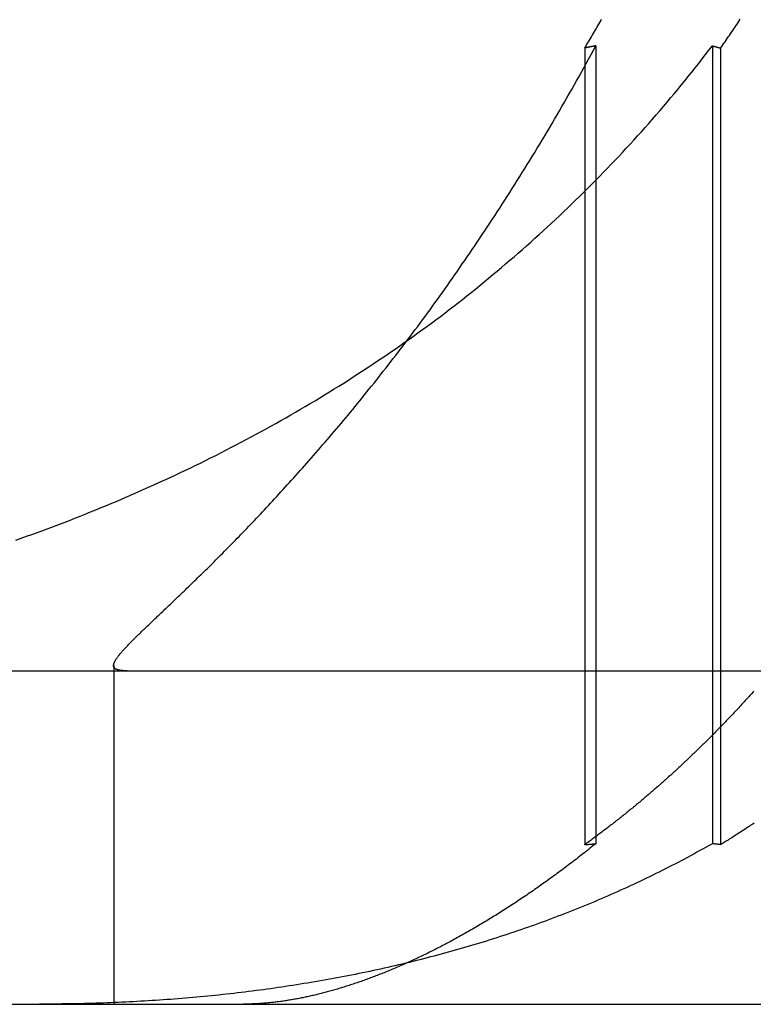
# Model space of a CAD drawing. Extents: x -378 to 340, y -378 to 326.
# Drawn here: x -288 to -285, y 207 to 210 of the extents above; entities that cross this region are included whole.
import ezdxf

# ---------------------------------------------------------------- set-up
doc = ezdxf.new("R2010")
doc.units = 0
doc.header["$LTSCALE"] = 20
doc.linetypes.add('VERDECKT', pattern=[0.375, 0.25, -0.125])
doc.layers.get('0').update_dxf_attribs({"linetype": 'CONTINUOUS'})
doc.layers.add('STEMPEL', color=3, linetype='CONTINUOUS')

# ---------------------------------------------------------------- blocks, each defined once
blk = doc.blocks.new('A$CD4FBCE3A')
at = {"color": 1, "linetype": 'VERDECKT', "extrusion": (0, 1, -2e-16)}
for p, q in [((-278.3363, 260.1834), (-278.3363, 257.7945)), ((-278.3031, 260.1902), (-278.3031, 257.7974)), ((-277.9534, 260.1902), (-277.9534, 257.7974)), ((-277.9287, 260.1834), (-277.9287, 257.7945)), ((-279.7497, 258.3322), (-279.7497, 257.3161)), ((-281.4912, 258.3161), (-272.7252, 258.3161)), ((-281.4912, 257.3161), (-272.7252, 257.3161))]:
    blk.add_line(p, q, dxfattribs=at)
at = {"color": 1}
for points in [[(-278.336, 260.183, 0), (-278.333, 260.188, 0), (-278.331, 260.193, 0), (-278.328, 260.198, 0), (-278.325, 260.202, 0), (-278.322, 260.207, 0), (-278.319, 260.212, 0), (-278.316, 260.217, 0), (-278.314, 260.221, 0), (-278.311, 260.226, 0), (-278.308, 260.231, 0), (-278.305, 260.236, 0), (-278.302, 260.241, 0), (-278.3, 260.245, 0), (-278.297, 260.25, 0), (-278.294, 260.255, 0), (-278.291, 260.26, 0), (-278.288, 260.265, 0), (-278.286, 260.27, 0)], [(-277.929, 260.183, 0), (-277.925, 260.188, 0), (-277.922, 260.193, 0), (-277.919, 260.198, 0), (-277.915, 260.202, 0), (-277.912, 260.207, 0), (-277.909, 260.212, 0), (-277.906, 260.217, 0), (-277.902, 260.221, 0), (-277.899, 260.226, 0), (-277.896, 260.231, 0), (-277.892, 260.236, 0), (-277.889, 260.241, 0), (-277.886, 260.245, 0), (-277.883, 260.25, 0), (-277.879, 260.255, 0), (-277.876, 260.26, 0), (-277.873, 260.265, 0), (-277.87, 260.27, 0)], [(-280.043, 258.708, 0), (-280.027, 258.714, 0), (-280.011, 258.72, 0), (-279.995, 258.725, 0), (-279.978, 258.731, 0), (-279.962, 258.737, 0), (-279.946, 258.743, 0), (-279.93, 258.749, 0), (-279.914, 258.755, 0), (-279.898, 258.761, 0), (-279.882, 258.767, 0), (-279.866, 258.774, 0), (-279.85, 258.78, 0), (-279.835, 258.786, 0), (-279.819, 258.793, 0), (-279.803, 258.799, 0), (-279.787, 258.806, 0), (-279.771, 258.812, 0), (-279.755, 258.819, 0), (-279.739, 258.825, 0), (-279.724, 258.832, 0), (-279.708, 258.839, 0), (-279.692, 258.846, 0), (-279.676, 258.853, 0), (-279.661, 258.86, 0), (-279.645, 258.867, 0), (-279.629, 258.874, 0), (-279.614, 258.881, 0), (-279.598, 258.888, 0), (-279.582, 258.895, 0), (-279.567, 258.902, 0), (-279.551, 258.91, 0), (-279.536, 258.917, 0), (-279.52, 258.924, 0), (-279.505, 258.932, 0), (-279.489, 258.939, 0), (-279.474, 258.947, 0), (-279.459, 258.955, 0), (-279.443, 258.962, 0), (-279.428, 258.97, 0), (-279.413, 258.978, 0), (-279.398, 258.986, 0), (-279.382, 258.994, 0), (-279.367, 259.002, 0), (-279.352, 259.01, 0), (-279.337, 259.018, 0), (-279.322, 259.026, 0), (-279.307, 259.034, 0), (-279.292, 259.042, 0), (-279.278, 259.05, 0), (-279.263, 259.058, 0), (-279.248, 259.067, 0), (-279.233, 259.075, 0), (-279.218, 259.084, 0), (-279.204, 259.092, 0), (-279.189, 259.101, 0), (-279.175, 259.109, 0), (-279.16, 259.118, 0), (-279.145, 259.126, 0), (-279.131, 259.135, 0), (-279.117, 259.144, 0), (-279.102, 259.153, 0), (-279.088, 259.162, 0), (-279.074, 259.17, 0), (-279.059, 259.179, 0), (-279.045, 259.188, 0), (-279.031, 259.198, 0), (-279.017, 259.207, 0), (-279.003, 259.216, 0), (-278.989, 259.225, 0), (-278.975, 259.234, 0), (-278.961, 259.244, 0), (-278.947, 259.253, 0), (-278.933, 259.262, 0), (-278.919, 259.272, 0), (-278.905, 259.281, 0), (-278.891, 259.291, 0), (-278.878, 259.301, 0), (-278.864, 259.31, 0), (-278.85, 259.32, 0), (-278.837, 259.33, 0), (-278.823, 259.34, 0), (-278.81, 259.349, 0), (-278.796, 259.359, 0), (-278.783, 259.369, 0), (-278.769, 259.379, 0), (-278.756, 259.389, 0), (-278.743, 259.4, 0), (-278.729, 259.41, 0), (-278.716, 259.42, 0), (-278.703, 259.43, 0), (-278.69, 259.441, 0), (-278.677, 259.451, 0), (-278.664, 259.461, 0), (-278.651, 259.472, 0), (-278.638, 259.482, 0), (-278.625, 259.493, 0), (-278.612, 259.504, 0), (-278.599, 259.514, 0), (-278.586, 259.525, 0), (-278.574, 259.536, 0), (-278.561, 259.547, 0), (-278.548, 259.557, 0), (-278.536, 259.568, 0), (-278.523, 259.579, 0), (-278.511, 259.59, 0), (-278.498, 259.601, 0), (-278.486, 259.613, 0), (-278.473, 259.624, 0), (-278.461, 259.635, 0), (-278.449, 259.646, 0), (-278.436, 259.658, 0), (-278.424, 259.669, 0), (-278.412, 259.68, 0), (-278.4, 259.692, 0), (-278.388, 259.703, 0), (-278.376, 259.715, 0), (-278.364, 259.727, 0), (-278.352, 259.738, 0), (-278.34, 259.75, 0), (-278.328, 259.762, 0), (-278.316, 259.774, 0), (-278.304, 259.786, 0), (-278.292, 259.798, 0), (-278.281, 259.81, 0), (-278.269, 259.822, 0), (-278.258, 259.834, 0), (-278.246, 259.846, 0), (-278.234, 259.858, 0), (-278.223, 259.87, 0), (-278.212, 259.883, 0), (-278.2, 259.895, 0), (-278.189, 259.907, 0), (-278.178, 259.92, 0), (-278.166, 259.932, 0), (-278.155, 259.945, 0), (-278.144, 259.957, 0), (-278.133, 259.97, 0), (-278.122, 259.983, 0), (-278.111, 259.995, 0), (-278.1, 260.008, 0), (-278.089, 260.021, 0), (-278.079, 260.034, 0), (-278.068, 260.046, 0), (-278.057, 260.059, 0), (-278.047, 260.072, 0), (-278.036, 260.085, 0), (-278.026, 260.098, 0), (-278.015, 260.111, 0), (-278.005, 260.124, 0), (-277.994, 260.137, 0), (-277.984, 260.151, 0), (-277.974, 260.164, 0), (-277.964, 260.177, 0), (-277.953, 260.19, 0)], [(-279.709, 258.316, 0), (-279.711, 258.316, 0), (-279.713, 258.316, 0), (-279.715, 258.316, 0), (-279.717, 258.316, 0), (-279.718, 258.316, 0), (-279.72, 258.316, 0), (-279.722, 258.317, 0), (-279.723, 258.317, 0), (-279.725, 258.317, 0), (-279.727, 258.317, 0), (-279.728, 258.317, 0), (-279.73, 258.317, 0), (-279.731, 258.318, 0), (-279.732, 258.318, 0), (-279.734, 258.318, 0), (-279.735, 258.318, 0), (-279.736, 258.319, 0), (-279.737, 258.319, 0), (-279.738, 258.319, 0), (-279.739, 258.32, 0), (-279.74, 258.32, 0), (-279.741, 258.32, 0), (-279.742, 258.321, 0), (-279.743, 258.321, 0), (-279.744, 258.322, 0), (-279.744, 258.322, 0), (-279.745, 258.323, 0), (-279.746, 258.323, 0), (-279.746, 258.324, 0), (-279.747, 258.324, 0), (-279.747, 258.325, 0), (-279.748, 258.326, 0), (-279.748, 258.326, 0), (-279.749, 258.327, 0), (-279.749, 258.328, 0), (-279.749, 258.328, 0), (-279.749, 258.329, 0), (-279.75, 258.33, 0), (-279.75, 258.331, 0), (-279.75, 258.332, 0), (-279.75, 258.333, 0), (-279.75, 258.333, 0), (-279.75, 258.334, 0), (-279.749, 258.335, 0), (-279.749, 258.336, 0), (-279.749, 258.337, 0), (-279.749, 258.338, 0), (-279.748, 258.339, 0), (-279.748, 258.34, 0), (-279.747, 258.341, 0), (-279.747, 258.342, 0), (-279.746, 258.344, 0), (-279.746, 258.345, 0), (-279.745, 258.346, 0), (-279.744, 258.347, 0), (-279.744, 258.349, 0), (-279.743, 258.35, 0), (-279.742, 258.351, 0), (-279.741, 258.353, 0), (-279.74, 258.354, 0), (-279.739, 258.355, 0), (-279.738, 258.357, 0), (-279.737, 258.358, 0), (-279.736, 258.36, 0), (-279.735, 258.361, 0), (-279.734, 258.363, 0), (-279.732, 258.364, 0), (-279.731, 258.366, 0), (-279.73, 258.368, 0), (-279.728, 258.369, 0), (-279.727, 258.371, 0), (-279.725, 258.373, 0), (-279.724, 258.375, 0), (-279.722, 258.377, 0), (-279.72, 258.378, 0), (-279.719, 258.38, 0), (-279.717, 258.382, 0), (-279.715, 258.384, 0), (-279.713, 258.386, 0), (-279.711, 258.388, 0), (-279.709, 258.39, 0), (-279.707, 258.392, 0), (-279.705, 258.395, 0), (-279.703, 258.397, 0), (-279.701, 258.399, 0), (-279.699, 258.401, 0), (-279.696, 258.404, 0), (-279.694, 258.406, 0), (-279.692, 258.408, 0), (-279.689, 258.411, 0), (-279.687, 258.413, 0), (-279.684, 258.416, 0), (-279.682, 258.418, 0), (-279.679, 258.421, 0), (-279.677, 258.423, 0), (-279.674, 258.426, 0), (-279.671, 258.428, 0), (-279.668, 258.431, 0), (-279.666, 258.434, 0), (-279.663, 258.437, 0), (-279.66, 258.44, 0), (-279.657, 258.442, 0), (-279.654, 258.445, 0), (-279.651, 258.448, 0), (-279.648, 258.451, 0), (-279.644, 258.454, 0), (-279.641, 258.457, 0), (-279.638, 258.46, 0), (-279.635, 258.463, 0), (-279.631, 258.467, 0), (-279.628, 258.47, 0), (-279.625, 258.473, 0), (-279.621, 258.476, 0), (-279.618, 258.48, 0), (-279.614, 258.483, 0), (-279.61, 258.487, 0), (-279.607, 258.49, 0), (-279.603, 258.493, 0), (-279.599, 258.497, 0), (-279.596, 258.501, 0), (-279.592, 258.504, 0), (-279.588, 258.508, 0), (-279.584, 258.512, 0), (-279.58, 258.515, 0), (-279.576, 258.519, 0), (-279.572, 258.523, 0), (-279.568, 258.527, 0), (-279.564, 258.531, 0), (-279.56, 258.535, 0), (-279.556, 258.539, 0), (-279.551, 258.543, 0), (-279.547, 258.547, 0), (-279.543, 258.551, 0), (-279.538, 258.555, 0), (-279.534, 258.559, 0), (-279.53, 258.564, 0), (-279.525, 258.568, 0), (-279.521, 258.572, 0), (-279.516, 258.577, 0), (-279.512, 258.581, 0), (-279.507, 258.586, 0), (-279.502, 258.59, 0), (-279.498, 258.595, 0), (-279.493, 258.6, 0), (-279.488, 258.604, 0), (-279.483, 258.609, 0), (-279.478, 258.614, 0), (-279.473, 258.619, 0), (-279.468, 258.623, 0), (-279.463, 258.628, 0), (-279.458, 258.633, 0), (-279.453, 258.638, 0), (-279.448, 258.643, 0), (-279.443, 258.649, 0), (-279.438, 258.654, 0), (-279.433, 258.659, 0), (-279.428, 258.664, 0), (-279.422, 258.669, 0), (-279.417, 258.675, 0), (-279.412, 258.68, 0), (-279.406, 258.686, 0), (-279.401, 258.691, 0), (-279.395, 258.697, 0), (-279.39, 258.702, 0), (-279.384, 258.708, 0), (-279.379, 258.714, 0), (-279.373, 258.719, 0), (-279.368, 258.725, 0), (-279.362, 258.731, 0), (-279.356, 258.737, 0), (-279.35, 258.743, 0), (-279.345, 258.749, 0), (-279.339, 258.755, 0), (-279.333, 258.761, 0), (-279.327, 258.767, 0), (-279.321, 258.774, 0), (-279.315, 258.78, 0), (-279.309, 258.786, 0), (-279.303, 258.793, 0), (-279.297, 258.799, 0), (-279.291, 258.806, 0), (-279.285, 258.812, 0), (-279.279, 258.819, 0), (-279.273, 258.825, 0), (-279.267, 258.832, 0), (-279.26, 258.839, 0), (-279.254, 258.846, 0), (-279.248, 258.853, 0), (-279.241, 258.86, 0), (-279.235, 258.867, 0), (-279.229, 258.874, 0), (-279.222, 258.881, 0), (-279.216, 258.888, 0), (-279.209, 258.895, 0), (-279.203, 258.902, 0), (-279.196, 258.91, 0), (-279.19, 258.917, 0), (-279.183, 258.924, 0), (-279.176, 258.932, 0), (-279.17, 258.939, 0), (-279.163, 258.947, 0), (-279.156, 258.955, 0), (-279.15, 258.962, 0), (-279.143, 258.97, 0), (-279.136, 258.978, 0), (-279.129, 258.986, 0), (-279.123, 258.994, 0), (-279.116, 259.001, 0), (-279.109, 259.009, 0), (-279.102, 259.017, 0), (-279.095, 259.026, 0), (-279.088, 259.034, 0), (-279.081, 259.042, 0), (-279.074, 259.05, 0), (-279.067, 259.058, 0), (-279.06, 259.067, 0), (-279.053, 259.075, 0), (-279.046, 259.083, 0), (-279.039, 259.092, 0), (-279.032, 259.1, 0), (-279.025, 259.109, 0), (-279.018, 259.118, 0), (-279.011, 259.126, 0), (-279.004, 259.135, 0), (-278.997, 259.144, 0), (-278.99, 259.153, 0), (-278.983, 259.162, 0), (-278.976, 259.17, 0), (-278.968, 259.179, 0), (-278.961, 259.188, 0), (-278.954, 259.197, 0), (-278.947, 259.207, 0), (-278.94, 259.216, 0), (-278.932, 259.225, 0), (-278.925, 259.234, 0), (-278.918, 259.244, 0), (-278.911, 259.253, 0), (-278.903, 259.262, 0), (-278.896, 259.272, 0), (-278.889, 259.281, 0), (-278.881, 259.291, 0), (-278.874, 259.301, 0), (-278.867, 259.31, 0), (-278.859, 259.32, 0), (-278.852, 259.33, 0), (-278.845, 259.34, 0), (-278.837, 259.349, 0), (-278.83, 259.359, 0), (-278.823, 259.369, 0), (-278.815, 259.379, 0), (-278.808, 259.389, 0), (-278.8, 259.399, 0), (-278.793, 259.41, 0), (-278.786, 259.42, 0), (-278.778, 259.43, 0), (-278.771, 259.44, 0), (-278.763, 259.451, 0), (-278.756, 259.461, 0), (-278.748, 259.472, 0), (-278.741, 259.482, 0), (-278.733, 259.493, 0), (-278.726, 259.503, 0), (-278.718, 259.514, 0), (-278.711, 259.525, 0), (-278.704, 259.536, 0), (-278.696, 259.546, 0), (-278.689, 259.557, 0), (-278.681, 259.568, 0), (-278.674, 259.579, 0), (-278.666, 259.59, 0), (-278.659, 259.601, 0), (-278.651, 259.613, 0), (-278.644, 259.624, 0), (-278.636, 259.635, 0), (-278.629, 259.646, 0), (-278.621, 259.658, 0), (-278.614, 259.669, 0), (-278.606, 259.68, 0), (-278.599, 259.692, 0), (-278.591, 259.703, 0), (-278.584, 259.715, 0), (-278.576, 259.727, 0), (-278.569, 259.738, 0), (-278.561, 259.75, 0), (-278.554, 259.762, 0), (-278.546, 259.774, 0), (-278.539, 259.786, 0), (-278.531, 259.798, 0), (-278.524, 259.81, 0), (-278.516, 259.822, 0), (-278.509, 259.834, 0), (-278.501, 259.846, 0), (-278.494, 259.858, 0), (-278.486, 259.87, 0), (-278.479, 259.883, 0), (-278.471, 259.895, 0), (-278.464, 259.907, 0), (-278.456, 259.92, 0), (-278.449, 259.932, 0), (-278.441, 259.945, 0), (-278.434, 259.957, 0), (-278.427, 259.97, 0), (-278.419, 259.983, 0), (-278.412, 259.995, 0), (-278.405, 260.008, 0), (-278.397, 260.021, 0), (-278.39, 260.034, 0), (-278.383, 260.046, 0), (-278.375, 260.059, 0), (-278.368, 260.072, 0), (-278.361, 260.085, 0), (-278.353, 260.098, 0), (-278.346, 260.111, 0), (-278.339, 260.124, 0), (-278.332, 260.137, 0), (-278.325, 260.15, 0), (-278.317, 260.164, 0), (-278.31, 260.177, 0), (-278.303, 260.19, 0)], [(-278.303, 260.19, 0), (-278.303, 260.19, 0), (-278.304, 260.19, 0), (-278.304, 260.19, 0), (-278.304, 260.19, 0), (-278.304, 260.19, 0), (-278.305, 260.19, 0), (-278.305, 260.19, 0), (-278.305, 260.19, 0), (-278.305, 260.19, 0), (-278.306, 260.19, 0), (-278.306, 260.19, 0), (-278.306, 260.19, 0), (-278.307, 260.189, 0), (-278.307, 260.189, 0), (-278.307, 260.189, 0), (-278.307, 260.189, 0), (-278.308, 260.189, 0), (-278.308, 260.189, 0), (-278.308, 260.189, 0), (-278.308, 260.189, 0), (-278.309, 260.189, 0), (-278.309, 260.189, 0), (-278.309, 260.189, 0), (-278.309, 260.189, 0), (-278.31, 260.189, 0), (-278.31, 260.189, 0), (-278.31, 260.189, 0), (-278.31, 260.189, 0), (-278.311, 260.189, 0), (-278.311, 260.189, 0), (-278.311, 260.189, 0), (-278.311, 260.188, 0), (-278.312, 260.188, 0), (-278.312, 260.188, 0), (-278.312, 260.188, 0), (-278.313, 260.188, 0), (-278.313, 260.188, 0), (-278.313, 260.188, 0), (-278.313, 260.188, 0), (-278.314, 260.188, 0), (-278.314, 260.188, 0), (-278.314, 260.188, 0), (-278.314, 260.188, 0), (-278.315, 260.188, 0), (-278.315, 260.188, 0), (-278.315, 260.188, 0), (-278.315, 260.188, 0), (-278.316, 260.188, 0), (-278.316, 260.188, 0), (-278.316, 260.187, 0), (-278.316, 260.187, 0), (-278.317, 260.187, 0), (-278.317, 260.187, 0), (-278.317, 260.187, 0), (-278.317, 260.187, 0), (-278.318, 260.187, 0), (-278.318, 260.187, 0), (-278.318, 260.187, 0), (-278.319, 260.187, 0), (-278.319, 260.187, 0), (-278.319, 260.187, 0), (-278.319, 260.187, 0), (-278.32, 260.187, 0), (-278.32, 260.187, 0), (-278.32, 260.187, 0), (-278.32, 260.187, 0), (-278.321, 260.187, 0), (-278.321, 260.187, 0), (-278.321, 260.186, 0), (-278.321, 260.186, 0), (-278.322, 260.186, 0), (-278.322, 260.186, 0), (-278.322, 260.186, 0), (-278.322, 260.186, 0), (-278.323, 260.186, 0), (-278.323, 260.186, 0), (-278.323, 260.186, 0), (-278.323, 260.186, 0), (-278.324, 260.186, 0), (-278.324, 260.186, 0), (-278.324, 260.186, 0), (-278.325, 260.186, 0), (-278.325, 260.186, 0), (-278.325, 260.186, 0), (-278.325, 260.186, 0), (-278.326, 260.186, 0), (-278.326, 260.186, 0), (-278.326, 260.185, 0), (-278.326, 260.185, 0), (-278.327, 260.185, 0), (-278.327, 260.185, 0), (-278.327, 260.185, 0), (-278.327, 260.185, 0), (-278.328, 260.185, 0), (-278.328, 260.185, 0), (-278.328, 260.185, 0), (-278.328, 260.185, 0), (-278.329, 260.185, 0), (-278.329, 260.185, 0), (-278.329, 260.185, 0), (-278.329, 260.185, 0), (-278.33, 260.185, 0), (-278.33, 260.185, 0), (-278.33, 260.185, 0), (-278.331, 260.185, 0), (-278.331, 260.184, 0), (-278.331, 260.184, 0), (-278.331, 260.184, 0), (-278.332, 260.184, 0), (-278.332, 260.184, 0), (-278.332, 260.184, 0), (-278.332, 260.184, 0), (-278.333, 260.184, 0), (-278.333, 260.184, 0), (-278.333, 260.184, 0), (-278.333, 260.184, 0), (-278.334, 260.184, 0), (-278.334, 260.184, 0), (-278.334, 260.184, 0), (-278.334, 260.184, 0), (-278.335, 260.184, 0), (-278.335, 260.184, 0), (-278.335, 260.184, 0), (-278.335, 260.184, 0), (-278.336, 260.183, 0), (-278.336, 260.183, 0), (-278.336, 260.183, 0)], [(-277.953, 260.19, 0), (-277.953, 260.19, 0), (-277.953, 260.19, 0), (-277.953, 260.19, 0), (-277.953, 260.19, 0), (-277.952, 260.19, 0), (-277.952, 260.19, 0), (-277.952, 260.19, 0), (-277.952, 260.19, 0), (-277.952, 260.19, 0), (-277.951, 260.19, 0), (-277.951, 260.19, 0), (-277.951, 260.19, 0), (-277.951, 260.189, 0), (-277.951, 260.189, 0), (-277.951, 260.189, 0), (-277.95, 260.189, 0), (-277.95, 260.189, 0), (-277.95, 260.189, 0), (-277.95, 260.189, 0), (-277.95, 260.189, 0), (-277.949, 260.189, 0), (-277.949, 260.189, 0), (-277.949, 260.189, 0), (-277.949, 260.189, 0), (-277.949, 260.189, 0), (-277.948, 260.189, 0), (-277.948, 260.189, 0), (-277.948, 260.189, 0), (-277.948, 260.189, 0), (-277.948, 260.189, 0), (-277.947, 260.189, 0), (-277.947, 260.188, 0), (-277.947, 260.188, 0), (-277.947, 260.188, 0), (-277.947, 260.188, 0), (-277.946, 260.188, 0), (-277.946, 260.188, 0), (-277.946, 260.188, 0), (-277.946, 260.188, 0), (-277.946, 260.188, 0), (-277.945, 260.188, 0), (-277.945, 260.188, 0), (-277.945, 260.188, 0), (-277.945, 260.188, 0), (-277.945, 260.188, 0), (-277.944, 260.188, 0), (-277.944, 260.188, 0), (-277.944, 260.188, 0), (-277.944, 260.188, 0), (-277.944, 260.187, 0), (-277.943, 260.187, 0), (-277.943, 260.187, 0), (-277.943, 260.187, 0), (-277.943, 260.187, 0), (-277.943, 260.187, 0), (-277.943, 260.187, 0), (-277.942, 260.187, 0), (-277.942, 260.187, 0), (-277.942, 260.187, 0), (-277.942, 260.187, 0), (-277.942, 260.187, 0), (-277.941, 260.187, 0), (-277.941, 260.187, 0), (-277.941, 260.187, 0), (-277.941, 260.187, 0), (-277.941, 260.187, 0), (-277.94, 260.187, 0), (-277.94, 260.187, 0), (-277.94, 260.186, 0), (-277.94, 260.186, 0), (-277.94, 260.186, 0), (-277.939, 260.186, 0), (-277.939, 260.186, 0), (-277.939, 260.186, 0), (-277.939, 260.186, 0), (-277.939, 260.186, 0), (-277.938, 260.186, 0), (-277.938, 260.186, 0), (-277.938, 260.186, 0), (-277.938, 260.186, 0), (-277.938, 260.186, 0), (-277.937, 260.186, 0), (-277.937, 260.186, 0), (-277.937, 260.186, 0), (-277.937, 260.186, 0), (-277.937, 260.186, 0), (-277.936, 260.186, 0), (-277.936, 260.185, 0), (-277.936, 260.185, 0), (-277.936, 260.185, 0), (-277.936, 260.185, 0), (-277.936, 260.185, 0), (-277.935, 260.185, 0), (-277.935, 260.185, 0), (-277.935, 260.185, 0), (-277.935, 260.185, 0), (-277.935, 260.185, 0), (-277.934, 260.185, 0), (-277.934, 260.185, 0), (-277.934, 260.185, 0), (-277.934, 260.185, 0), (-277.934, 260.185, 0), (-277.933, 260.185, 0), (-277.933, 260.185, 0), (-277.933, 260.185, 0), (-277.933, 260.184, 0), (-277.933, 260.184, 0), (-277.932, 260.184, 0), (-277.932, 260.184, 0), (-277.932, 260.184, 0), (-277.932, 260.184, 0), (-277.932, 260.184, 0), (-277.931, 260.184, 0), (-277.931, 260.184, 0), (-277.931, 260.184, 0), (-277.931, 260.184, 0), (-277.931, 260.184, 0), (-277.93, 260.184, 0), (-277.93, 260.184, 0), (-277.93, 260.184, 0), (-277.93, 260.184, 0), (-277.93, 260.184, 0), (-277.929, 260.184, 0), (-277.929, 260.184, 0), (-277.929, 260.183, 0), (-277.929, 260.183, 0), (-277.929, 260.183, 0)], [(-277.83, 258.255, 0), (-277.832, 258.252, 0), (-277.835, 258.248, 0), (-277.838, 258.245, 0), (-277.841, 258.242, 0), (-277.843, 258.239, 0), (-277.846, 258.236, 0), (-277.849, 258.233, 0), (-277.852, 258.23, 0), (-277.855, 258.227, 0), (-277.857, 258.224, 0), (-277.86, 258.221, 0), (-277.863, 258.218, 0), (-277.866, 258.215, 0), (-277.869, 258.211, 0), (-277.872, 258.208, 0), (-277.874, 258.205, 0), (-277.877, 258.202, 0), (-277.88, 258.199, 0), (-277.883, 258.196, 0), (-277.886, 258.193, 0), (-277.889, 258.19, 0), (-277.891, 258.187, 0), (-277.894, 258.184, 0), (-277.897, 258.181, 0), (-277.9, 258.178, 0), (-277.903, 258.175, 0), (-277.906, 258.172, 0), (-277.909, 258.169, 0), (-277.912, 258.166, 0), (-277.914, 258.163, 0), (-277.917, 258.16, 0), (-277.92, 258.157, 0), (-277.923, 258.154, 0), (-277.926, 258.151, 0), (-277.929, 258.148, 0), (-277.932, 258.145, 0), (-277.935, 258.142, 0), (-277.938, 258.139, 0), (-277.941, 258.136, 0), (-277.944, 258.133, 0), (-277.946, 258.13, 0), (-277.949, 258.127, 0), (-277.952, 258.124, 0), (-277.955, 258.121, 0), (-277.958, 258.118, 0), (-277.961, 258.115, 0), (-277.964, 258.112, 0), (-277.967, 258.109, 0), (-277.97, 258.106, 0), (-277.973, 258.103, 0), (-277.976, 258.1, 0), (-277.979, 258.097, 0), (-277.982, 258.095, 0), (-277.985, 258.092, 0), (-277.988, 258.089, 0), (-277.991, 258.086, 0), (-277.994, 258.083, 0), (-277.997, 258.08, 0), (-278, 258.077, 0), (-278.003, 258.074, 0), (-278.006, 258.071, 0), (-278.009, 258.068, 0), (-278.012, 258.066, 0), (-278.015, 258.063, 0), (-278.018, 258.06, 0), (-278.021, 258.057, 0), (-278.024, 258.054, 0), (-278.027, 258.051, 0), (-278.03, 258.048, 0), (-278.033, 258.045, 0), (-278.036, 258.043, 0), (-278.039, 258.04, 0), (-278.042, 258.037, 0), (-278.045, 258.034, 0), (-278.048, 258.031, 0), (-278.051, 258.028, 0), (-278.054, 258.026, 0), (-278.057, 258.023, 0), (-278.06, 258.02, 0), (-278.063, 258.017, 0), (-278.066, 258.014, 0), (-278.069, 258.012, 0), (-278.072, 258.009, 0), (-278.075, 258.006, 0), (-278.078, 258.003, 0), (-278.081, 258.001, 0), (-278.085, 257.998, 0), (-278.088, 257.995, 0), (-278.091, 257.992, 0), (-278.094, 257.989, 0), (-278.097, 257.987, 0), (-278.1, 257.984, 0), (-278.103, 257.981, 0), (-278.106, 257.979, 0), (-278.109, 257.976, 0), (-278.112, 257.973, 0), (-278.115, 257.97, 0), (-278.118, 257.968, 0), (-278.122, 257.965, 0), (-278.125, 257.962, 0), (-278.128, 257.96, 0), (-278.131, 257.957, 0), (-278.134, 257.954, 0), (-278.137, 257.952, 0), (-278.14, 257.949, 0), (-278.143, 257.946, 0), (-278.146, 257.944, 0), (-278.15, 257.941, 0), (-278.153, 257.938, 0), (-278.156, 257.936, 0), (-278.159, 257.933, 0), (-278.162, 257.93, 0), (-278.165, 257.928, 0), (-278.168, 257.925, 0), (-278.171, 257.922, 0), (-278.175, 257.92, 0), (-278.178, 257.917, 0), (-278.181, 257.915, 0), (-278.184, 257.912, 0), (-278.187, 257.909, 0), (-278.19, 257.907, 0), (-278.193, 257.904, 0), (-278.197, 257.902, 0), (-278.2, 257.899, 0), (-278.203, 257.897, 0), (-278.206, 257.894, 0), (-278.209, 257.892, 0), (-278.212, 257.889, 0), (-278.215, 257.886, 0), (-278.219, 257.884, 0), (-278.222, 257.881, 0), (-278.225, 257.879, 0), (-278.228, 257.876, 0), (-278.231, 257.874, 0), (-278.234, 257.871, 0), (-278.238, 257.869, 0), (-278.241, 257.866, 0), (-278.244, 257.864, 0), (-278.247, 257.861, 0), (-278.25, 257.859, 0), (-278.253, 257.856, 0), (-278.257, 257.854, 0), (-278.26, 257.852, 0), (-278.263, 257.849, 0), (-278.266, 257.847, 0), (-278.269, 257.844, 0), (-278.272, 257.842, 0), (-278.276, 257.839, 0), (-278.279, 257.837, 0), (-278.282, 257.835, 0), (-278.285, 257.832, 0), (-278.288, 257.83, 0), (-278.292, 257.827, 0), (-278.295, 257.825, 0), (-278.298, 257.823, 0), (-278.301, 257.82, 0), (-278.304, 257.818, 0), (-278.308, 257.815, 0), (-278.311, 257.813, 0), (-278.314, 257.811, 0), (-278.317, 257.808, 0), (-278.32, 257.806, 0), (-278.323, 257.804, 0), (-278.327, 257.801, 0), (-278.33, 257.799, 0), (-278.333, 257.797, 0), (-278.336, 257.794, 0)], [(-277.828, 257.859, 0), (-277.832, 257.856, 0), (-277.836, 257.854, 0), (-277.84, 257.852, 0), (-277.843, 257.849, 0), (-277.847, 257.847, 0), (-277.851, 257.844, 0), (-277.854, 257.842, 0), (-277.858, 257.839, 0), (-277.862, 257.837, 0), (-277.865, 257.835, 0), (-277.869, 257.832, 0), (-277.873, 257.83, 0), (-277.877, 257.827, 0), (-277.88, 257.825, 0), (-277.884, 257.823, 0), (-277.888, 257.82, 0), (-277.891, 257.818, 0), (-277.895, 257.815, 0), (-277.899, 257.813, 0), (-277.903, 257.811, 0), (-277.906, 257.808, 0), (-277.91, 257.806, 0), (-277.914, 257.804, 0), (-277.918, 257.801, 0), (-277.921, 257.799, 0), (-277.925, 257.797, 0), (-277.929, 257.794, 0)], [(-277.953, 257.797, 0), (-277.963, 257.792, 0), (-277.972, 257.787, 0), (-277.981, 257.782, 0), (-277.991, 257.777, 0), (-278, 257.772, 0), (-278.009, 257.766, 0), (-278.019, 257.761, 0), (-278.028, 257.756, 0), (-278.037, 257.751, 0), (-278.047, 257.746, 0), (-278.056, 257.741, 0), (-278.066, 257.736, 0), (-278.075, 257.732, 0), (-278.085, 257.727, 0), (-278.094, 257.722, 0), (-278.104, 257.717, 0), (-278.113, 257.712, 0), (-278.123, 257.708, 0), (-278.132, 257.703, 0), (-278.142, 257.698, 0), (-278.151, 257.694, 0), (-278.161, 257.689, 0), (-278.171, 257.684, 0), (-278.18, 257.68, 0), (-278.19, 257.675, 0), (-278.2, 257.671, 0), (-278.209, 257.666, 0), (-278.219, 257.662, 0), (-278.229, 257.658, 0), (-278.238, 257.653, 0), (-278.248, 257.649, 0), (-278.258, 257.645, 0), (-278.268, 257.64, 0), (-278.278, 257.636, 0), (-278.287, 257.632, 0), (-278.297, 257.628, 0), (-278.307, 257.623, 0), (-278.317, 257.619, 0), (-278.327, 257.615, 0), (-278.337, 257.611, 0), (-278.347, 257.607, 0), (-278.357, 257.603, 0), (-278.367, 257.599, 0), (-278.377, 257.595, 0), (-278.387, 257.591, 0), (-278.397, 257.587, 0), (-278.407, 257.583, 0), (-278.417, 257.58, 0), (-278.427, 257.576, 0), (-278.437, 257.572, 0), (-278.447, 257.568, 0), (-278.457, 257.564, 0), (-278.467, 257.561, 0), (-278.477, 257.557, 0), (-278.487, 257.553, 0), (-278.497, 257.55, 0), (-278.508, 257.546, 0), (-278.518, 257.543, 0), (-278.528, 257.539, 0), (-278.538, 257.536, 0), (-278.549, 257.532, 0), (-278.559, 257.529, 0), (-278.569, 257.525, 0), (-278.579, 257.522, 0), (-278.59, 257.519, 0), (-278.6, 257.515, 0), (-278.61, 257.512, 0), (-278.621, 257.509, 0), (-278.631, 257.505, 0), (-278.641, 257.502, 0), (-278.652, 257.499, 0), (-278.662, 257.496, 0), (-278.673, 257.493, 0), (-278.683, 257.49, 0), (-278.693, 257.487, 0), (-278.704, 257.484, 0), (-278.714, 257.481, 0), (-278.725, 257.478, 0), (-278.735, 257.475, 0), (-278.746, 257.472, 0), (-278.757, 257.469, 0), (-278.767, 257.466, 0), (-278.778, 257.463, 0), (-278.788, 257.46, 0), (-278.799, 257.458, 0), (-278.809, 257.455, 0), (-278.82, 257.452, 0), (-278.831, 257.449, 0), (-278.841, 257.447, 0), (-278.852, 257.444, 0), (-278.863, 257.441, 0), (-278.873, 257.439, 0), (-278.884, 257.436, 0), (-278.895, 257.434, 0), (-278.906, 257.431, 0), (-278.916, 257.429, 0), (-278.927, 257.426, 0), (-278.938, 257.424, 0), (-278.949, 257.421, 0), (-278.96, 257.419, 0), (-278.97, 257.417, 0), (-278.981, 257.414, 0), (-278.992, 257.412, 0), (-279.003, 257.41, 0), (-279.014, 257.408, 0), (-279.025, 257.405, 0), (-279.036, 257.403, 0), (-279.047, 257.401, 0), (-279.058, 257.399, 0), (-279.069, 257.397, 0), (-279.08, 257.395, 0), (-279.09, 257.393, 0), (-279.101, 257.391, 0), (-279.112, 257.389, 0), (-279.123, 257.387, 0), (-279.134, 257.385, 0), (-279.146, 257.383, 0), (-279.157, 257.381, 0), (-279.168, 257.379, 0), (-279.179, 257.378, 0), (-279.19, 257.376, 0), (-279.201, 257.374, 0), (-279.212, 257.372, 0), (-279.223, 257.371, 0), (-279.234, 257.369, 0), (-279.245, 257.367, 0), (-279.256, 257.366, 0), (-279.267, 257.364, 0), (-279.278, 257.362, 0), (-279.289, 257.361, 0), (-279.3, 257.359, 0), (-279.311, 257.358, 0), (-279.322, 257.357, 0), (-279.334, 257.355, 0), (-279.345, 257.354, 0), (-279.356, 257.352, 0), (-279.367, 257.351, 0), (-279.378, 257.35, 0), (-279.389, 257.348, 0), (-279.4, 257.347, 0), (-279.411, 257.346, 0), (-279.422, 257.345, 0), (-279.434, 257.343, 0), (-279.445, 257.342, 0), (-279.456, 257.341, 0), (-279.467, 257.34, 0), (-279.478, 257.339, 0), (-279.489, 257.338, 0), (-279.501, 257.337, 0), (-279.512, 257.336, 0), (-279.523, 257.335, 0), (-279.534, 257.334, 0), (-279.545, 257.333, 0), (-279.556, 257.332, 0), (-279.568, 257.331, 0), (-279.579, 257.33, 0), (-279.59, 257.33, 0), (-279.601, 257.329, 0), (-279.612, 257.328, 0), (-279.624, 257.327, 0), (-279.635, 257.327, 0), (-279.646, 257.326, 0), (-279.657, 257.325, 0), (-279.668, 257.325, 0), (-279.68, 257.324, 0), (-279.691, 257.323, 0), (-279.702, 257.323, 0), (-279.713, 257.322, 0), (-279.725, 257.322, 0), (-279.736, 257.321, 0), (-279.747, 257.321, 0), (-279.758, 257.32, 0), (-279.769, 257.32, 0), (-279.781, 257.319, 0), (-279.792, 257.319, 0), (-279.803, 257.319, 0), (-279.814, 257.318, 0), (-279.826, 257.318, 0), (-279.837, 257.318, 0), (-279.848, 257.317, 0), (-279.86, 257.317, 0), (-279.871, 257.317, 0), (-279.882, 257.317, 0), (-279.893, 257.317, 0), (-279.905, 257.317, 0), (-279.916, 257.316, 0), (-279.927, 257.316, 0), (-279.938, 257.316, 0), (-279.95, 257.316, 0), (-279.961, 257.316, 0), (-279.972, 257.316, 0)], [(-278.303, 257.797, 0), (-278.308, 257.794, 0), (-278.313, 257.79, 0), (-278.318, 257.786, 0), (-278.323, 257.782, 0), (-278.327, 257.778, 0), (-278.332, 257.774, 0), (-278.337, 257.77, 0), (-278.342, 257.767, 0), (-278.347, 257.763, 0), (-278.352, 257.759, 0), (-278.357, 257.755, 0), (-278.361, 257.751, 0), (-278.366, 257.748, 0), (-278.371, 257.744, 0), (-278.376, 257.74, 0), (-278.381, 257.737, 0), (-278.386, 257.733, 0), (-278.391, 257.729, 0), (-278.395, 257.726, 0), (-278.4, 257.722, 0), (-278.405, 257.718, 0), (-278.41, 257.715, 0), (-278.415, 257.711, 0), (-278.42, 257.708, 0), (-278.424, 257.704, 0), (-278.429, 257.701, 0), (-278.434, 257.697, 0), (-278.439, 257.694, 0), (-278.444, 257.69, 0), (-278.448, 257.687, 0), (-278.453, 257.683, 0), (-278.458, 257.68, 0), (-278.463, 257.677, 0), (-278.468, 257.673, 0), (-278.472, 257.67, 0), (-278.477, 257.666, 0), (-278.482, 257.663, 0), (-278.487, 257.66, 0), (-278.491, 257.656, 0), (-278.496, 257.653, 0), (-278.501, 257.65, 0), (-278.506, 257.647, 0), (-278.51, 257.643, 0), (-278.515, 257.64, 0), (-278.52, 257.637, 0), (-278.525, 257.634, 0), (-278.529, 257.631, 0), (-278.534, 257.628, 0), (-278.539, 257.624, 0), (-278.543, 257.621, 0), (-278.548, 257.618, 0), (-278.553, 257.615, 0), (-278.558, 257.612, 0), (-278.562, 257.609, 0), (-278.567, 257.606, 0), (-278.572, 257.603, 0), (-278.576, 257.6, 0), (-278.581, 257.597, 0), (-278.586, 257.594, 0), (-278.59, 257.591, 0), (-278.595, 257.588, 0), (-278.599, 257.585, 0), (-278.604, 257.582, 0), (-278.609, 257.58, 0), (-278.613, 257.577, 0), (-278.618, 257.574, 0), (-278.623, 257.571, 0), (-278.627, 257.568, 0), (-278.632, 257.565, 0), (-278.636, 257.563, 0), (-278.641, 257.56, 0), (-278.646, 257.557, 0), (-278.65, 257.555, 0), (-278.655, 257.552, 0), (-278.659, 257.549, 0), (-278.664, 257.546, 0), (-278.668, 257.544, 0), (-278.673, 257.541, 0), (-278.677, 257.539, 0), (-278.682, 257.536, 0), (-278.687, 257.533, 0), (-278.691, 257.531, 0), (-278.696, 257.528, 0), (-278.7, 257.526, 0), (-278.705, 257.523, 0), (-278.709, 257.521, 0), (-278.714, 257.518, 0), (-278.718, 257.516, 0), (-278.723, 257.513, 0), (-278.727, 257.511, 0), (-278.732, 257.508, 0), (-278.736, 257.506, 0), (-278.74, 257.503, 0), (-278.745, 257.501, 0), (-278.749, 257.499, 0), (-278.754, 257.496, 0), (-278.758, 257.494, 0), (-278.763, 257.492, 0), (-278.767, 257.489, 0), (-278.771, 257.487, 0), (-278.776, 257.485, 0), (-278.78, 257.483, 0), (-278.785, 257.48, 0), (-278.789, 257.478, 0), (-278.793, 257.476, 0), (-278.798, 257.474, 0), (-278.802, 257.472, 0), (-278.807, 257.469, 0), (-278.811, 257.467, 0), (-278.815, 257.465, 0), (-278.82, 257.463, 0), (-278.824, 257.461, 0), (-278.828, 257.459, 0), (-278.833, 257.457, 0), (-278.837, 257.455, 0), (-278.841, 257.453, 0), (-278.845, 257.451, 0), (-278.85, 257.449, 0), (-278.854, 257.447, 0), (-278.858, 257.445, 0), (-278.863, 257.443, 0), (-278.867, 257.441, 0), (-278.871, 257.439, 0), (-278.875, 257.437, 0), (-278.88, 257.435, 0), (-278.884, 257.433, 0), (-278.888, 257.432, 0), (-278.892, 257.43, 0), (-278.896, 257.428, 0), (-278.901, 257.426, 0), (-278.905, 257.424, 0), (-278.909, 257.422, 0), (-278.913, 257.421, 0), (-278.917, 257.419, 0), (-278.922, 257.417, 0), (-278.926, 257.415, 0), (-278.93, 257.414, 0), (-278.934, 257.412, 0), (-278.938, 257.41, 0), (-278.942, 257.409, 0), (-278.946, 257.407, 0), (-278.951, 257.406, 0), (-278.955, 257.404, 0), (-278.959, 257.402, 0), (-278.963, 257.401, 0), (-278.967, 257.399, 0), (-278.971, 257.398, 0), (-278.975, 257.396, 0), (-278.979, 257.395, 0), (-278.983, 257.393, 0), (-278.987, 257.392, 0), (-278.991, 257.39, 0), (-278.995, 257.389, 0), (-278.999, 257.387, 0), (-279.003, 257.386, 0), (-279.007, 257.384, 0), (-279.011, 257.383, 0), (-279.015, 257.382, 0), (-279.019, 257.38, 0), (-279.023, 257.379, 0), (-279.027, 257.378, 0), (-279.031, 257.376, 0), (-279.035, 257.375, 0), (-279.039, 257.374, 0), (-279.043, 257.372, 0), (-279.047, 257.371, 0), (-279.051, 257.37, 0), (-279.055, 257.369, 0), (-279.059, 257.367, 0), (-279.063, 257.366, 0), (-279.066, 257.365, 0), (-279.07, 257.364, 0), (-279.074, 257.363, 0), (-279.078, 257.361, 0), (-279.082, 257.36, 0), (-279.086, 257.359, 0), (-279.09, 257.358, 0), (-279.093, 257.357, 0), (-279.097, 257.356, 0), (-279.101, 257.355, 0), (-279.105, 257.354, 0), (-279.109, 257.353, 0), (-279.112, 257.352, 0), (-279.116, 257.351, 0), (-279.12, 257.35, 0), (-279.124, 257.349, 0), (-279.127, 257.348, 0), (-279.131, 257.347, 0), (-279.135, 257.346, 0), (-279.139, 257.345, 0), (-279.142, 257.344, 0), (-279.146, 257.343, 0), (-279.15, 257.342, 0), (-279.153, 257.342, 0), (-279.157, 257.341, 0), (-279.161, 257.34, 0), (-279.164, 257.339, 0), (-279.168, 257.338, 0), (-279.172, 257.338, 0), (-279.175, 257.337, 0), (-279.179, 257.336, 0), (-279.182, 257.335, 0), (-279.186, 257.335, 0), (-279.19, 257.334, 0), (-279.193, 257.333, 0), (-279.197, 257.332, 0), (-279.2, 257.332, 0), (-279.204, 257.331, 0), (-279.207, 257.331, 0), (-279.211, 257.33, 0), (-279.215, 257.329, 0), (-279.218, 257.329, 0), (-279.222, 257.328, 0), (-279.225, 257.328, 0), (-279.229, 257.327, 0), (-279.232, 257.326, 0), (-279.235, 257.326, 0), (-279.239, 257.325, 0), (-279.242, 257.325, 0), (-279.246, 257.324, 0), (-279.249, 257.324, 0), (-279.253, 257.323, 0), (-279.256, 257.323, 0), (-279.259, 257.323, 0), (-279.263, 257.322, 0), (-279.266, 257.322, 0), (-279.27, 257.321, 0), (-279.273, 257.321, 0), (-279.276, 257.321, 0), (-279.28, 257.32, 0), (-279.283, 257.32, 0), (-279.286, 257.32, 0), (-279.29, 257.319, 0), (-279.293, 257.319, 0), (-279.296, 257.319, 0), (-279.299, 257.319, 0), (-279.303, 257.318, 0), (-279.306, 257.318, 0), (-279.309, 257.318, 0), (-279.312, 257.318, 0), (-279.316, 257.317, 0), (-279.319, 257.317, 0), (-279.322, 257.317, 0), (-279.325, 257.317, 0), (-279.328, 257.317, 0), (-279.332, 257.317, 0), (-279.335, 257.317, 0), (-279.338, 257.316, 0), (-279.341, 257.316, 0), (-279.344, 257.316, 0), (-279.347, 257.316, 0), (-279.35, 257.316, 0), (-279.354, 257.316, 0), (-279.357, 257.316, 0), (-279.36, 257.316, 0)], [(-278.336, 257.794, 0), (-278.336, 257.795, 0), (-278.336, 257.795, 0), (-278.335, 257.795, 0), (-278.335, 257.795, 0), (-278.335, 257.795, 0), (-278.335, 257.795, 0), (-278.334, 257.795, 0), (-278.334, 257.795, 0), (-278.334, 257.795, 0), (-278.334, 257.795, 0), (-278.333, 257.795, 0), (-278.333, 257.795, 0), (-278.333, 257.795, 0), (-278.333, 257.795, 0), (-278.332, 257.795, 0), (-278.332, 257.795, 0), (-278.332, 257.795, 0), (-278.332, 257.795, 0), (-278.331, 257.795, 0), (-278.331, 257.795, 0), (-278.331, 257.795, 0), (-278.331, 257.795, 0), (-278.33, 257.795, 0), (-278.33, 257.795, 0), (-278.33, 257.795, 0), (-278.329, 257.795, 0), (-278.329, 257.795, 0), (-278.329, 257.795, 0), (-278.329, 257.795, 0), (-278.328, 257.795, 0), (-278.328, 257.795, 0), (-278.328, 257.795, 0), (-278.328, 257.795, 0), (-278.327, 257.795, 0), (-278.327, 257.795, 0), (-278.327, 257.795, 0), (-278.327, 257.795, 0), (-278.326, 257.795, 0), (-278.326, 257.795, 0), (-278.326, 257.795, 0), (-278.326, 257.795, 0), (-278.325, 257.795, 0), (-278.325, 257.795, 0), (-278.325, 257.796, 0), (-278.325, 257.796, 0), (-278.324, 257.796, 0), (-278.324, 257.796, 0), (-278.324, 257.796, 0), (-278.323, 257.796, 0), (-278.323, 257.796, 0), (-278.323, 257.796, 0), (-278.323, 257.796, 0), (-278.322, 257.796, 0), (-278.322, 257.796, 0), (-278.322, 257.796, 0), (-278.322, 257.796, 0), (-278.321, 257.796, 0), (-278.321, 257.796, 0), (-278.321, 257.796, 0), (-278.321, 257.796, 0), (-278.32, 257.796, 0), (-278.32, 257.796, 0), (-278.32, 257.796, 0), (-278.32, 257.796, 0), (-278.319, 257.796, 0), (-278.319, 257.796, 0), (-278.319, 257.796, 0), (-278.319, 257.796, 0), (-278.318, 257.796, 0), (-278.318, 257.796, 0), (-278.318, 257.796, 0), (-278.317, 257.796, 0), (-278.317, 257.796, 0), (-278.317, 257.796, 0), (-278.317, 257.796, 0), (-278.316, 257.796, 0), (-278.316, 257.796, 0), (-278.316, 257.796, 0), (-278.316, 257.796, 0), (-278.315, 257.796, 0), (-278.315, 257.796, 0), (-278.315, 257.796, 0), (-278.315, 257.796, 0), (-278.314, 257.796, 0), (-278.314, 257.796, 0), (-278.314, 257.796, 0), (-278.314, 257.797, 0), (-278.313, 257.797, 0), (-278.313, 257.797, 0), (-278.313, 257.797, 0), (-278.313, 257.797, 0), (-278.312, 257.797, 0), (-278.312, 257.797, 0), (-278.312, 257.797, 0), (-278.311, 257.797, 0), (-278.311, 257.797, 0), (-278.311, 257.797, 0), (-278.311, 257.797, 0), (-278.31, 257.797, 0), (-278.31, 257.797, 0), (-278.31, 257.797, 0), (-278.31, 257.797, 0), (-278.309, 257.797, 0), (-278.309, 257.797, 0), (-278.309, 257.797, 0), (-278.309, 257.797, 0), (-278.308, 257.797, 0), (-278.308, 257.797, 0), (-278.308, 257.797, 0), (-278.308, 257.797, 0), (-278.307, 257.797, 0), (-278.307, 257.797, 0), (-278.307, 257.797, 0), (-278.307, 257.797, 0), (-278.306, 257.797, 0), (-278.306, 257.797, 0), (-278.306, 257.797, 0), (-278.305, 257.797, 0), (-278.305, 257.797, 0), (-278.305, 257.797, 0), (-278.305, 257.797, 0), (-278.304, 257.797, 0), (-278.304, 257.797, 0), (-278.304, 257.797, 0), (-278.304, 257.797, 0), (-278.303, 257.797, 0), (-278.303, 257.797, 0)], [(-277.929, 257.794, 0), (-277.929, 257.795, 0), (-277.929, 257.795, 0), (-277.929, 257.795, 0), (-277.929, 257.795, 0), (-277.93, 257.795, 0), (-277.93, 257.795, 0), (-277.93, 257.795, 0), (-277.93, 257.795, 0), (-277.93, 257.795, 0), (-277.931, 257.795, 0), (-277.931, 257.795, 0), (-277.931, 257.795, 0), (-277.931, 257.795, 0), (-277.931, 257.795, 0), (-277.932, 257.795, 0), (-277.932, 257.795, 0), (-277.932, 257.795, 0), (-277.932, 257.795, 0), (-277.932, 257.795, 0), (-277.933, 257.795, 0), (-277.933, 257.795, 0), (-277.933, 257.795, 0), (-277.933, 257.795, 0), (-277.933, 257.795, 0), (-277.934, 257.795, 0), (-277.934, 257.795, 0), (-277.934, 257.795, 0), (-277.934, 257.795, 0), (-277.934, 257.795, 0), (-277.935, 257.795, 0), (-277.935, 257.795, 0), (-277.935, 257.795, 0), (-277.935, 257.795, 0), (-277.935, 257.795, 0), (-277.936, 257.795, 0), (-277.936, 257.795, 0), (-277.936, 257.795, 0), (-277.936, 257.795, 0), (-277.936, 257.795, 0), (-277.936, 257.795, 0), (-277.937, 257.795, 0), (-277.937, 257.795, 0), (-277.937, 257.795, 0), (-277.937, 257.796, 0), (-277.937, 257.796, 0), (-277.938, 257.796, 0), (-277.938, 257.796, 0), (-277.938, 257.796, 0), (-277.938, 257.796, 0), (-277.938, 257.796, 0), (-277.939, 257.796, 0), (-277.939, 257.796, 0), (-277.939, 257.796, 0), (-277.939, 257.796, 0), (-277.939, 257.796, 0), (-277.94, 257.796, 0), (-277.94, 257.796, 0), (-277.94, 257.796, 0), (-277.94, 257.796, 0), (-277.94, 257.796, 0), (-277.941, 257.796, 0), (-277.941, 257.796, 0), (-277.941, 257.796, 0), (-277.941, 257.796, 0), (-277.941, 257.796, 0), (-277.942, 257.796, 0), (-277.942, 257.796, 0), (-277.942, 257.796, 0), (-277.942, 257.796, 0), (-277.942, 257.796, 0), (-277.943, 257.796, 0), (-277.943, 257.796, 0), (-277.943, 257.796, 0), (-277.943, 257.796, 0), (-277.943, 257.796, 0), (-277.943, 257.796, 0), (-277.944, 257.796, 0), (-277.944, 257.796, 0), (-277.944, 257.796, 0), (-277.944, 257.796, 0), (-277.944, 257.796, 0), (-277.945, 257.796, 0), (-277.945, 257.796, 0), (-277.945, 257.796, 0), (-277.945, 257.796, 0), (-277.945, 257.796, 0), (-277.946, 257.797, 0), (-277.946, 257.797, 0), (-277.946, 257.797, 0), (-277.946, 257.797, 0), (-277.946, 257.797, 0), (-277.947, 257.797, 0), (-277.947, 257.797, 0), (-277.947, 257.797, 0), (-277.947, 257.797, 0), (-277.947, 257.797, 0), (-277.948, 257.797, 0), (-277.948, 257.797, 0), (-277.948, 257.797, 0), (-277.948, 257.797, 0), (-277.948, 257.797, 0), (-277.949, 257.797, 0), (-277.949, 257.797, 0), (-277.949, 257.797, 0), (-277.949, 257.797, 0), (-277.949, 257.797, 0), (-277.95, 257.797, 0), (-277.95, 257.797, 0), (-277.95, 257.797, 0), (-277.95, 257.797, 0), (-277.95, 257.797, 0), (-277.951, 257.797, 0), (-277.951, 257.797, 0), (-277.951, 257.797, 0), (-277.951, 257.797, 0), (-277.951, 257.797, 0), (-277.951, 257.797, 0), (-277.952, 257.797, 0), (-277.952, 257.797, 0), (-277.952, 257.797, 0), (-277.952, 257.797, 0), (-277.952, 257.797, 0), (-277.953, 257.797, 0), (-277.953, 257.797, 0), (-277.953, 257.797, 0), (-277.953, 257.797, 0), (-277.953, 257.797, 0)]]:
    blk.add_polyline3d(points, dxfattribs=at)

msp = doc.modelspace()

# ---------------------------------------------------------------- block references
at = {"layer": 'STEMPEL'}
msp.add_blockref('A$CD4FBCE3A', (-7.637, -49.9752), dxfattribs=at)

doc.saveas('drawing.dxf')
